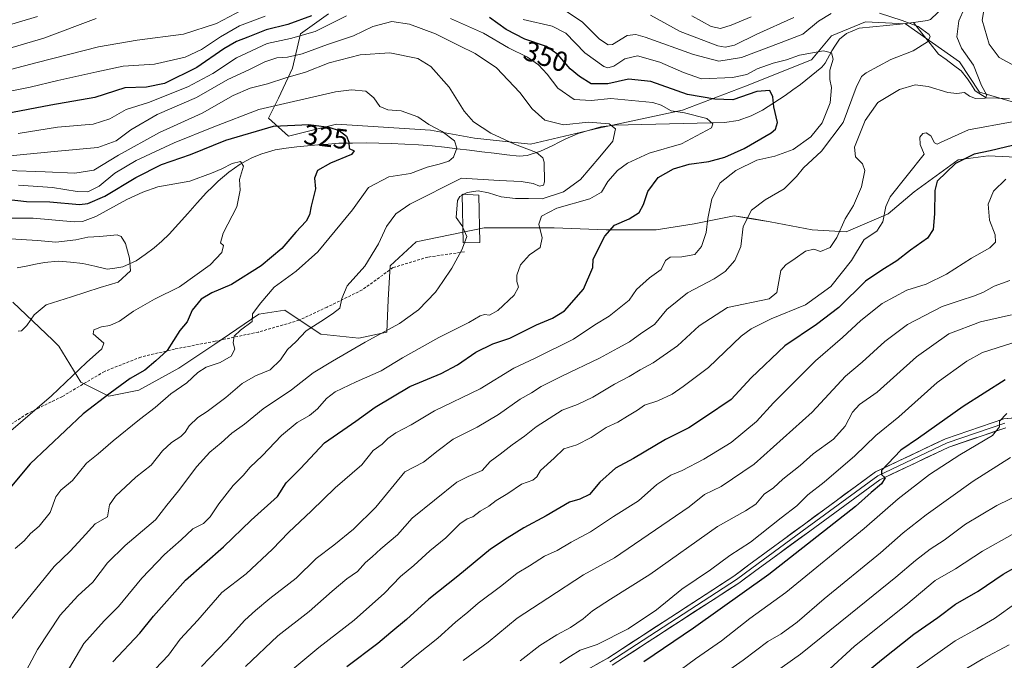
# Model space of a CAD drawing. Units: metres. Extents: x 620269 to 623709, y 4775762 to 4778136.
# Drawn here: x 622657 to 623009, y 4777271 to 4777500 of the extents above; entities that cross this region are included whole.
import ezdxf
from ezdxf.enums import TextEntityAlignment as Align

# ---------------------------------------------------------------- set-up
doc = ezdxf.new("R2010")
doc.units = ezdxf.units.M
doc.header["$MEASUREMENT"] = 0
doc.linetypes.add('TRAZOSX2', pattern=[1.5, 1, -0.5])
for name, color, linetype, lineweight in [('Arbolado forestal CxS', 92, 'Continuous', 0), ('Corriente natural lineal', 142, 'Continuous', 13), ('Curva de nivel maestra', 36, 'Continuous', 30), ('Curva de nivel normal', 36, 'Continuous', 0), ('Edificación', 1, 'Continuous', 13), ('Edificación Cxs', 1, 'Continuous', 13), ('Layer 0', 7, 'Continuous', 0), ('Pastizal CxS', 92, 'Continuous', 0), ('Rótulo de curva de nivel directora', 19, 'Continuous', 0), ('Senda', 19, 'TRAZOSX2', 0)]:
    doc.layers.add(name, color=color, linetype=linetype, lineweight=lineweight)
doc.styles.add('Arial', font='txt', dxfattribs={"height": 0.2})

# ---------------------------------------------------------------- blocks, each defined once
blk = doc.blocks.new('*U150')
at = {"layer": 'Pastizal CxS', "color": 92, "linetype": 'Continuous', "lineweight": 0}
for points in [[(623012.1797, 4777470.2855, 368.4984), (623000.0165, 4777473.8661, 365.8509), (622992.8619, 4777484.6051, 364.1616), (622973.5445, 4777498.2083, 359.1427), (622959.2357, 4777498.9233, 358.2195), (622947.0725, 4777493.9125, 355.6763), (622939.9175, 4777485.3213, 354.1392), (622916.3071, 4777476.0135, 349.3871), (622893.7621, 4777467.4105, 343.6765), (622863.7127, 4777460.9665, 338.8697), (622839.3865, 4777455.2397, 335.0163), (622819.3533, 4777457.3873, 331.2087), (622803.6133, 4777460.2509, 329.177), (622769.9863, 4777462.3991, 324.8084), (622752.8149, 4777458.1031, 322.8704), (622745.6611, 4777464.5471, 324.1248), (622749.2381, 4777471.7061, 328.1554), (622754.2465, 4777482.4453, 333.8871), (622757.1083, 4777494.6165, 341.7878), (622767.1257, 4777501.7765, 344.4283)], [(622654.2581, 4777398.7261, 314.3381), (622668.5169, 4777385.0865, 318.0044), (622670.7129, 4777382.9859, 318.4031), (622678.5829, 4777370.1077, 323.2926), (622683.1151, 4777367.8419, 325.0641), (622688.5999, 4777365.0997, 327.1202), (622699.3321, 4777367.2459, 328.6582), (622713.6411, 4777375.1157, 329.4966), (622726.5195, 4777383.7015, 329.3213), (622742.2593, 4777394.4333, 330.9954), (622751.5607, 4777395.8641, 332.7514), (622755.2567, 4777393.4003, 334.3117), (622764.4397, 4777387.2783, 337.8088), (622778.0325, 4777385.8475, 341.1523), (622788.0497, 4777387.9939, 342.1936), (622788.5113, 4777399.5577, 338.096), (622789.2259, 4777411.7285, 336.8401), (622798.5271, 4777420.3197, 337.8099), (622822.8531, 4777425.3305, 341.396), (622847.8941, 4777425.3305, 346.3979), (622866.4963, 4777424.6153, 351.375), (622884.3825, 4777424.6155, 353.3329), (622897.9773, 4777426.7627, 354.2037), (622912.2865, 4777429.6261, 359.8717), (622919.2431, 4777428.4655, 361.5368), (622925.1633, 4777427.4781, 362.2229), (622940.1889, 4777424.6153, 364.6043), (622952.3519, 4777423.8987, 368.7591), (622967.3769, 4777430.3415, 371.4986), (622976.6781, 4777438.2167, 373.7873), (622992.4185, 4777449.6719, 376.5608), (623003.1505, 4777451.1043, 377.7262), (623018.1745, 4777450.3879, 380.6172)]]:
    blk.add_polyline3d(points, dxfattribs=at)
blk = doc.blocks.new('*U193')
at = {"layer": 'Curva de nivel normal', "color": 36, "linetype": 'Continuous', "lineweight": 0}
for points in [[(622668.98, 4777258.74, 345), (622679.65, 4777276.66, 345), (622686.96, 4777284.83, 345), (622692, 4777289.88, 345), (622700.44, 4777300.05, 345), (622708.44, 4777308.48, 345), (622714.4, 4777313.72, 345), (622718.61, 4777317.63, 345), (622722.4, 4777319.65, 345), (622724.85, 4777321.92, 345), (622727.92, 4777326.66, 345), (622733.1, 4777333.21, 345), (622736.58, 4777336.81, 345), (622739.1, 4777339.72, 345), (622743.44, 4777343.78, 345), (622750.32, 4777351.07, 345), (622755.98, 4777355.75, 345), (622760.36, 4777358.18, 345), (622763.24, 4777360.6, 345), (622766.42, 4777364.34, 345), (622769.56, 4777366.62, 345), (622777.08, 4777370.25, 345), (622786.04, 4777374.14, 345), (622793.58, 4777378.84, 345), (622806.58, 4777386.04, 345), (622817.34, 4777391.41, 345), (622821.4, 4777393.81, 345), (622822.93, 4777394.33, 345), (622824.77, 4777394.04, 345), (622827.78, 4777395.71, 345), (622833.58, 4777401.18, 345), (622835.07, 4777404.1, 345), (622834.48, 4777406.1, 345), (622834.49, 4777408.43, 345), (622835.81, 4777412.06, 345), (622839.04, 4777415.63, 345), (622842.92, 4777418.26, 345), (622843.6, 4777421.77, 345), (622842.45, 4777426.65, 345), (622843.32, 4777429.46, 345), (622848.88, 4777432.37, 345), (622860.63, 4777435.71, 345), (622864.81, 4777438.09, 345), (622867.1, 4777441.87, 345), (622870.52, 4777445.85, 345), (622874.08, 4777448.48, 345), (622881.85, 4777452, 345), (622893.44, 4777455.38, 345), (622904.14, 4777461.03, 345), (622904.59, 4777462.52, 345), (622902.48, 4777464.41, 345), (622894.53, 4777466.41, 345), (622889.7, 4777467.12, 345), (622886.12, 4777469.12, 345), (622883.14, 4777470.14, 345), (622868.19, 4777471.52, 345), (622861.16, 4777470.82, 345), (622854.99, 4777471.16, 345), (622849.24, 4777475.24, 345), (622845.43, 4777480.26, 345), (622842.31, 4777483.64, 345), (622838.32, 4777486.32, 345), (622831.52, 4777489.69, 345), (622822.62, 4777494.94, 345), (622810.86, 4777500.15, 345)], [(622773.55, 4777501.14, 345), (622762.34, 4777495.56, 345), (622753.59, 4777493.04, 345), (622745.23, 4777491.22, 345), (622734.29, 4777486.1, 345), (622725.74, 4777480.47, 345), (622716.9, 4777475.72, 345), (622702.78, 4777470.1, 345), (622694.74, 4777467.57, 345), (622688.93, 4777464.26, 345), (622683.02, 4777462.35, 345), (622670.2, 4777461.27, 345), (622656.1, 4777459.09, 345)]]:
    blk.add_polyline3d(points, dxfattribs=at)
blk = doc.blocks.new('*U194')
at = {"layer": 'Curva de nivel normal', "color": 36, "linetype": 'Continuous', "lineweight": 0}
blk.add_polyline3d([(622790.62, 4777265.89, 380), (622798.22, 4777272.2, 380), (622806.28, 4777278.61, 380), (622812.57, 4777284.31, 380), (622817.04, 4777287.88, 380), (622820.71, 4777291.1, 380), (622829.15, 4777297.45, 380), (622834.68, 4777301.82, 380), (622839.1, 4777304.44, 380), (622844.44, 4777307.92, 380), (622848.91, 4777309.95, 380), (622853.98, 4777312.89, 380), (622860.91, 4777316.59, 380), (622869.1, 4777322.09, 380), (622878.1, 4777327.64, 380), (622884.64, 4777333.58, 380), (622889.6, 4777336.91, 380), (622893.65, 4777338.51, 380), (622901.46, 4777342.61, 380), (622911.19, 4777348.6, 380), (622920.31, 4777356.1, 380), (622926.35, 4777362.77, 380), (622941.4, 4777377.77, 380), (622951.07, 4777386.1, 380), (622957.54, 4777392.16, 380), (622965.18, 4777398.3, 380), (622974.1, 4777403.08, 380), (622980.95, 4777405.22, 380), (622988.29, 4777408.71, 380), (622997.21, 4777414.44, 380), (623003.76, 4777418.2, 380), (623005.71, 4777420.17, 380), (623005.59, 4777422.77, 380), (623003.66, 4777428.1, 380), (623003.2, 4777433.77, 380), (623005.07, 4777438.43, 380), (623009.52, 4777442.71, 380)], dxfattribs=at)
blk = doc.blocks.new('*U203')
at = {"layer": 'Curva de nivel normal', "color": 36, "linetype": 'Continuous', "lineweight": 0}
blk.add_polyline3d([(622657.06, 4777263.34, 340), (622663.08, 4777274.49, 340), (622671.12, 4777286.77, 340), (622677.49, 4777293.74, 340), (622682.83, 4777298.65, 340), (622688.1, 4777305.48, 340), (622694.47, 4777311.75, 340), (622705.25, 4777320.85, 340), (622709.27, 4777326.1, 340), (622713.45, 4777331.26, 340), (622720.1, 4777339.94, 340), (622724.77, 4777345.13, 340), (622728.74, 4777348.43, 340), (622732.64, 4777351.86, 340), (622737.07, 4777355.07, 340), (622743.77, 4777360.56, 340), (622753.91, 4777367.41, 340), (622761.68, 4777373.52, 340), (622768.58, 4777377.58, 340), (622780.3, 4777384.45, 340), (622792.6, 4777391.09, 340), (622799.32, 4777395.99, 340), (622805.43, 4777402.32, 340), (622808.01, 4777406.1, 340), (622811.25, 4777410.93, 340), (622814.8, 4777417.43, 340), (622815.8028, 4777419.9797, 340)], dxfattribs=at)
blk = doc.blocks.new('*U210')
at = {"layer": 'Curva de nivel normal', "color": 36, "linetype": 'Continuous', "lineweight": 0}
blk.add_polyline3d([(622652.34, 4777445.84, 335), (622665.82, 4777445.36, 335), (622676.36, 4777444.85, 335), (622683.19, 4777445.91, 335), (622692.08, 4777451.24, 335), (622706.68, 4777459.42, 335), (622722.01, 4777466.32, 335), (622733.09, 4777472.63, 335), (622739.11, 4777475.28, 335), (622745.31, 4777476.85, 335), (622751.89, 4777478.97, 335), (622758.94, 4777481.01, 335), (622767.44, 4777484.34, 335), (622778.44, 4777487.22, 335), (622789.1, 4777487.94, 335), (622799.11, 4777485.84, 335), (622803.8, 4777483.04, 335), (622810.32, 4777475.65, 335), (622815.72, 4777467.05, 335), (622819.08, 4777463.24, 335), (622825.19, 4777459.17, 335), (622833.72, 4777455.22, 335), (622841.58, 4777452.28, 335), (622843.87, 4777450.39, 335), (622844.34, 4777448.77, 335), (622844.46, 4777441.74, 335), (622844.02, 4777440.55, 335), (622842.7, 4777440.2, 335), (622840.42, 4777441.15, 335), (622836.04, 4777441.88, 335), (622828.22, 4777442.22, 335), (622814.77, 4777443.09, 335), (622796.25, 4777433.76, 335), (622791.22, 4777430.26, 335), (622787.88, 4777425.81, 335), (622785.06, 4777419.63, 335), (622780.21, 4777411.57, 335), (622773.89, 4777404.63, 335), (622771.88, 4777400.1, 335), (622771.22, 4777396.57, 335), (622768.59, 4777394.6, 335), (622764.44, 4777391.81, 335), (622759.22, 4777388.54, 335), (622755.51, 4777384.56, 335), (622752.52, 4777381.77, 335), (622750.02, 4777378.12, 335), (622746.35, 4777374.56, 335), (622741.06, 4777372.34, 335), (622736.27, 4777369.6, 335), (622730.4, 4777364.68, 335), (622723.77, 4777359.63, 335), (622720.44, 4777357.45, 335), (622717.3, 4777354.52, 335), (622715.9, 4777352.26, 335), (622714.3, 4777350.7, 335), (622710.98, 4777348.56, 335), (622707.82, 4777345.52, 335), (622703.69, 4777340.43, 335), (622698.18, 4777336.1, 335), (622690.96, 4777329.35, 335), (622688.8, 4777326.23, 335), (622688.13, 4777322, 335), (622683.65, 4777319.43, 335), (622679.06, 4777314.33, 335), (622674.71, 4777309.67, 335), (622669, 4777304.19, 335), (622651.45, 4777282.63, 335)], dxfattribs=at)
blk = doc.blocks.new('*U211')
at = {"layer": 'Curva de nivel normal', "color": 36, "linetype": 'Continuous', "lineweight": 0}
blk.add_polyline3d([(622898.35, 4777258.65, 410), (622915.52, 4777270.72, 410), (622924.31, 4777277.46, 410), (622929.1, 4777280.15, 410), (622934.77, 4777284.3, 410), (622944.42, 4777292.6, 410), (622964.6, 4777309.06, 410), (622972.74, 4777316.26, 410), (622981.02, 4777322.66, 410), (622997.77, 4777334.7, 410), (623011.1, 4777343.16, 410)], dxfattribs=at)
blk = doc.blocks.new('*U212')
at = {"layer": 'Curva de nivel normal', "color": 36, "linetype": 'Continuous', "lineweight": 0}
blk.add_polyline3d([(623009.8, 4777358.87, 405), (623007.21, 4777356.2, 405), (623007.23, 4777354.1, 405), (623004.7, 4777351.1, 405), (622993.01, 4777344.1, 405), (622982.2, 4777337.1, 405), (622970.98, 4777328.41, 405), (622958.83, 4777317.84, 405), (622930.79, 4777294.88, 405), (622917.88, 4777285.63, 405), (622907.77, 4777277.66, 405), (622898.44, 4777271.25, 405), (622882.92, 4777259.76, 405)], dxfattribs=at)
blk = doc.blocks.new('*U219')
at = {"layer": 'Curva de nivel normal', "color": 36, "linetype": 'Continuous', "lineweight": 0}
blk.add_polyline3d([(622849.86, 4777269.69, 395), (622853.73, 4777272.17, 395), (622857.2, 4777274.27, 395), (622863.33, 4777276.36, 395), (622874.33, 4777281.92, 395), (622884.46, 4777288.76, 395), (622893.55, 4777296.08, 395), (622903.8, 4777303.06, 395), (622910.77, 4777308.17, 395), (622918.1, 4777312.86, 395), (622929.1, 4777321.56, 395), (622934.75, 4777325.91, 395), (622938.69, 4777329.8, 395), (622944.42, 4777334.37, 395), (622955.44, 4777343.83, 395), (622962.95, 4777351.1, 395), (622971.14, 4777357.72, 395), (622984.95, 4777369.96, 395), (622995.54, 4777377.69, 395), (623001.1, 4777380.69, 395), (623016.44, 4777385.58, 395)], dxfattribs=at)
blk = doc.blocks.new('*U221')
at = {"layer": 'Curva de nivel normal', "color": 36, "linetype": 'Continuous', "lineweight": 0}
blk.add_polyline3d([(622656.22, 4777440.54, 330), (622668.42, 4777439.74, 330), (622677.29, 4777438.27, 330), (622681.06, 4777438.21, 330), (622685.1, 4777440.16, 330), (622690.77, 4777444.91, 330), (622698.33, 4777449.38, 330), (622712, 4777455.74, 330), (622726.18, 4777461.44, 330), (622742.18, 4777467.6, 330), (622769.68, 4777473.88, 330), (622775.36, 4777474.63, 330), (622780.46, 4777474.23, 330), (622783.37, 4777471.83, 330), (622785.51, 4777468.64, 330), (622788.35, 4777467.5, 330), (622793.14, 4777467.19, 330), (622799.1, 4777465.02, 330), (622803.1, 4777462.24, 330), (622807.84, 4777459.76, 330), (622812.28, 4777456.43, 330), (622813.02, 4777453.77, 330), (622811.84, 4777450.62, 330), (622810.26, 4777449.13, 330), (622806.77, 4777448.06, 330), (622802.44, 4777447, 330), (622796.44, 4777444.72, 330), (622788.72, 4777443.51, 330), (622781.43, 4777439.78, 330), (622775.7, 4777431.77, 330), (622763.38, 4777416.77, 330), (622755.64, 4777409.78, 330), (622747.74, 4777404.15, 330), (622742.9, 4777398.46, 330), (622739.92, 4777394.51, 330), (622739.9, 4777391.83, 330), (622735.64, 4777388.72, 330), (622733.46, 4777386.52, 330), (622733.02, 4777384.19, 330), (622733.63, 4777381.98, 330), (622732.32, 4777379.45, 330), (622728.44, 4777377.14, 330), (622723.44, 4777375.47, 330), (622720.44, 4777373.6, 330), (622716.44, 4777369.92, 330), (622710.77, 4777365.94, 330), (622705.14, 4777361.03, 330), (622699.6, 4777356.82, 330), (622690.14, 4777349.1, 330), (622684.77, 4777344.46, 330), (622680.54, 4777341.19, 330), (622675.53, 4777334.98, 330), (622671.39, 4777331.52, 330), (622669.68, 4777329.16, 330), (622667.55, 4777323.58, 330), (622663.7, 4777318.64, 330), (622660.51, 4777315.98, 330), (622658.34, 4777313.4, 330), (622655.05, 4777310.67, 330)], dxfattribs=at)
blk = doc.blocks.new('*U233')
at = {"layer": 'Curva de nivel normal', "color": 36, "linetype": 'Continuous', "lineweight": 0}
blk.add_polyline3d([(622656.1, 4777388.4, 315), (622657.39, 4777388.43, 315), (622659.28, 4777390.43, 315), (622661.84, 4777394.18, 315), (622666.18, 4777397.82, 315), (622675.22, 4777400.61, 315), (622685.47, 4777404.01, 315), (622691.91, 4777405.88, 315), (622696.31, 4777409.94, 315), (622695.94, 4777414.41, 315), (622694.5, 4777419.65, 315), (622692.95, 4777422.26, 315), (622691.59, 4777422.86, 315), (622685.42, 4777422.19, 315), (622681.03, 4777421.97, 315), (622676.79, 4777421.07, 315), (622669.6, 4777420.16, 315), (622663.06, 4777420.78, 315), (622651.38, 4777421.48, 315)], dxfattribs=at)
blk = doc.blocks.new('*U235')
at = {"layer": 'Curva de nivel normal', "color": 36, "linetype": 'Continuous', "lineweight": 0}
blk.add_polyline3d([(622944.92, 4777266.23, 420), (622955.37, 4777275.77, 420), (622973.71, 4777290.43, 420), (622984.2, 4777299.16, 420), (622991.42, 4777303.35, 420), (623001.1, 4777309.72, 420), (623011.7, 4777315.69, 420)], dxfattribs=at)
blk = doc.blocks.new('*U238')
at = {"layer": 'Curva de nivel normal', "color": 36, "linetype": 'Continuous', "lineweight": 0}
for points in [[(622648.1, 4777496.52, 370), (622663.1, 4777500.91, 370)], [(622897.18, 4777501.08, 370), (622904.09, 4777497.32, 370), (622907.35, 4777496.57, 370), (622911.15, 4777497.75, 370), (622918.37, 4777500.74, 370)], [(623002.54, 4777508.71, 370), (623001.02, 4777499.59, 370), (623003.46, 4777490.98, 370), (623007.05, 4777486.26, 370), (623012.76, 4777483.09, 370)], [(623011.77, 4777463.26, 370), (622996.1, 4777460.39, 370), (622986.3, 4777455.9, 370), (622984.95, 4777455.28, 370), (622983.9, 4777455.75, 370), (622982.64, 4777458.19, 370), (622980.94, 4777459.29, 370), (622979.76, 4777459.02, 370), (622978.67, 4777457.77, 370), (622978.78, 4777455.06, 370), (622980.29, 4777451.62, 370), (622968.11, 4777436.43, 370), (622966.54, 4777432.91, 370), (622965.47, 4777427.43, 370), (622963.29, 4777424.1, 370), (622958.8, 4777421.1, 370), (622954.24, 4777413.67, 370), (622946.82, 4777404.29, 370), (622937.77, 4777397.78, 370), (622925.53, 4777392.75, 370), (622918.36, 4777389.17, 370), (622914.81, 4777386.53, 370), (622903.13, 4777375.39, 370), (622894.09, 4777368.57, 370), (622890.1, 4777365.78, 370), (622884.92, 4777363.48, 370), (622880.25, 4777361.95, 370), (622877.67, 4777360.1, 370), (622874.12, 4777358, 370), (622870.64, 4777355.77, 370), (622866.48, 4777353.91, 370), (622861.17, 4777350.38, 370), (622856.02, 4777347.74, 370), (622851.32, 4777346.26, 370), (622847.93, 4777342.9, 370), (622842.95, 4777338.6, 370), (622841.72, 4777336.26, 370), (622840.21, 4777335.09, 370), (622836.15, 4777333.6, 370), (622831.26, 4777330.37, 370), (622827.16, 4777327.8, 370), (622824.51, 4777325.8, 370), (622821.38, 4777323.96, 370), (622818.84, 4777321.97, 370), (622816.77, 4777321.24, 370), (622814.17, 4777319.47, 370), (622809.16, 4777314.47, 370), (622803.41, 4777309.77, 370), (622797.68, 4777304.58, 370), (622792.88, 4777300.63, 370), (622787.25, 4777294.65, 370), (622776.38, 4777285.03, 370), (622763.66, 4777275.23, 370), (622742.98, 4777257.94, 370)]]:
    blk.add_polyline3d(points, dxfattribs=at)
blk = doc.blocks.new('*U239')
at = {"layer": 'Curva de nivel normal', "color": 36, "linetype": 'Continuous', "lineweight": 0}
blk.add_polyline3d([(622649.96, 4777428.8, 320), (622661.52, 4777428.73, 320), (622676.16, 4777427.51, 320), (622679.13, 4777427.54, 320), (622683.9, 4777429.33, 320), (622694.97, 4777435.45, 320), (622700.7, 4777438.11, 320), (622706.15, 4777440, 320), (622717.57, 4777442, 320), (622725.25, 4777444.84, 320), (622728.97, 4777446.38, 320), (622732.65, 4777448.3, 320), (622735.72, 4777449.02, 320), (622736.71, 4777447.31, 320), (622735.3, 4777442.6, 320), (622735.56, 4777438.79, 320), (622734.35, 4777432.86, 320), (622729.51, 4777423.38, 320), (622728.58, 4777419.91, 320), (622729.64, 4777418.97, 320), (622729.02, 4777416.52, 320), (622724.86, 4777412.05, 320), (622713.82, 4777404.27, 320), (622704.95, 4777399.8, 320), (622697.38, 4777395.48, 320), (622692.38, 4777391.91, 320), (622688.89, 4777390.34, 320), (622685.96, 4777389.9, 320), (622683.22, 4777388.85, 320), (622682.92, 4777387.38, 320), (622686.77, 4777384.1, 320), (622686.08, 4777382.09, 320), (622680.54, 4777377.21, 320), (622668.12, 4777365.25, 320), (622651.88, 4777351.24, 320)], dxfattribs=at)
blk = doc.blocks.new('*U241')
at = {"layer": 'Curva de nivel normal', "color": 36, "linetype": 'Continuous', "lineweight": 0}
for points in [[(622651.94, 4777489.23, 365), (622665.31, 4777493.12, 365), (622684.1, 4777500.15, 365)], [(622882.39, 4777501.39, 365), (622893.02, 4777495.54, 365), (622906.46, 4777490.37, 365), (622909.05, 4777489.86, 365), (622912.36, 4777490.66, 365), (622920.38, 4777494.58, 365), (622933.68, 4777500.55, 365)], [(622994.64, 4777503.88, 365), (622992.66, 4777499.3, 365), (622991.92, 4777493.58, 365), (622993.57, 4777489.56, 365), (622997.89, 4777483.42, 365), (623000.78, 4777476.25, 365), (623002.69, 4777472.79, 365), (623002.05, 4777471.64, 365), (622998.58, 4777471.52, 365), (622996.49, 4777472.33, 365), (622994.62, 4777473.66, 365), (622991.99, 4777473.32, 365), (622988.68, 4777473.7, 365), (622981.72, 4777475.84, 365), (622977.04, 4777476.4, 365), (622971.41, 4777474.81, 365), (622963.66, 4777470.12, 365), (622959.16, 4777463.63, 365), (622955.34, 4777454.16, 365), (622955.7, 4777450.69, 365), (622958.16, 4777448.25, 365), (622959, 4777445.76, 365), (622957.88, 4777439.92, 365), (622954.92, 4777433.3, 365), (622952.02, 4777428.56, 365), (622949.05, 4777421.86, 365), (622946.64, 4777418.23, 365), (622943.17, 4777416.79, 365), (622940.73, 4777417.72, 365), (622937.85, 4777416.97, 365), (622934.12, 4777414.31, 365), (622930.74, 4777412.1, 365), (622928.97, 4777410.1, 365), (622927.5, 4777402.17, 365), (622924.77, 4777399.89, 365), (622909.92, 4777396.88, 365), (622899.79, 4777390.26, 365), (622892.02, 4777383.09, 365), (622883.28, 4777377.06, 365), (622878.65, 4777374.56, 365), (622874.71, 4777372.1, 365), (622869.53, 4777369.4, 365), (622861.68, 4777364.75, 365), (622856.2, 4777362.1, 365), (622850.77, 4777360.1, 365), (622841.45, 4777354.21, 365), (622837.24, 4777350.85, 365), (622832.85, 4777347.75, 365), (622828.6, 4777344.4, 365), (622824.98, 4777341.77, 365), (622822.1, 4777338.49, 365), (622817.11, 4777336.4, 365), (622813.04, 4777334.42, 365), (622797.04, 4777321.49, 365), (622791.8, 4777315.53, 365), (622785.9, 4777310.59, 365), (622782.77, 4777307.65, 365), (622780.43, 4777305.65, 365), (622777.48, 4777302.43, 365), (622773.74, 4777299.77, 365), (622768.52, 4777295.43, 365), (622760.24, 4777288.1, 365), (622749.08, 4777279.44, 365), (622737.48, 4777268.47, 365)]]:
    blk.add_polyline3d(points, dxfattribs=at)
blk = doc.blocks.new('*U243')
at = {"layer": 'Curva de nivel normal', "color": 36, "linetype": 'Continuous', "lineweight": 0}
blk.add_polyline3d([(622911.77, 4777255.66, 415), (622936.03, 4777272.82, 415), (622953.84, 4777287.24, 415), (622970.1, 4777300.41, 415), (622977.1, 4777306.35, 415), (622982.44, 4777310.36, 415), (622987.44, 4777313.64, 415), (622994.98, 4777319.32, 415), (623006.29, 4777326.04, 415), (623024.31, 4777334.79, 415)], dxfattribs=at)
blk = doc.blocks.new('*U248')
at = {"layer": 'Curva de nivel normal', "color": 36, "linetype": 'Continuous', "lineweight": 0}
for points in [[(622721.77, 4777268.44, 360), (622730.64, 4777277.79, 360), (622737.26, 4777285.03, 360), (622741.1, 4777288.43, 360), (622746.18, 4777292.77, 360), (622755.57, 4777300.02, 360), (622762.71, 4777307.02, 360), (622769.01, 4777311.88, 360), (622776.12, 4777317.62, 360), (622784.15, 4777325.44, 360), (622794.45, 4777338.1, 360), (622801.16, 4777341.49, 360), (622806.35, 4777345.68, 360), (622811.74, 4777349.76, 360), (622820.35, 4777354.02, 360), (622827.97, 4777358.58, 360), (622835.74, 4777364.01, 360), (622839.8, 4777366.3, 360), (622843.28, 4777368.52, 360), (622850.67, 4777372.27, 360), (622864.05, 4777378.69, 360), (622870.66, 4777382.34, 360), (622874.79, 4777384.52, 360), (622879.2, 4777387.77, 360), (622883.75, 4777390.77, 360), (622888.22, 4777396.11, 360), (622895.58, 4777402.09, 360), (622905.1, 4777407.06, 360), (622909.1, 4777409.75, 360), (622912.49, 4777413.63, 360), (622914.67, 4777418.68, 360), (622915.55, 4777425.77, 360), (622918.49, 4777431.6, 360), (622923.36, 4777435.28, 360), (622930.17, 4777439.31, 360), (622934.59, 4777443.61, 360), (622937.08, 4777446.77, 360), (622943.47, 4777452.77, 360), (622951.23, 4777463.03, 360), (622955.88, 4777475.49, 360), (622957.83, 4777479.39, 360), (622959.45, 4777480.68, 360), (622968.29, 4777485.44, 360), (622976.35, 4777488.65, 360), (622981.45, 4777491.86, 360), (622982.44, 4777493.62, 360), (622982.07, 4777494.49, 360), (622978.11, 4777497.28, 360), (622972.42, 4777499.43, 360), (622964.29, 4777502.12, 360)], [(622947.03, 4777501.97, 360), (622942.45, 4777499.16, 360), (622936.85, 4777494.59, 360), (622929.08, 4777491.53, 360), (622914.85, 4777486.26, 360), (622906.77, 4777484.94, 360), (622897.77, 4777487.26, 360), (622880.44, 4777493.48, 360), (622877.16, 4777494.48, 360), (622874.03, 4777494.03, 360), (622868.77, 4777490.9, 360), (622867.18, 4777490.8, 360), (622864.1, 4777492.76, 360), (622857.92, 4777498.92, 360), (622851.22, 4777503.37, 360)], [(622736.19, 4777503.18, 360), (622727.11, 4777498.39, 360), (622715.24, 4777494.54, 360), (622698.66, 4777492.45, 360), (622684.92, 4777490.04, 360), (622662.94, 4777484.38, 360), (622629.73, 4777475.76, 360)]]:
    blk.add_polyline3d(points, dxfattribs=at)
blk = doc.blocks.new('*U260')
at = {"layer": 'Curva de nivel maestra', "color": 36, "linetype": 'Continuous', "lineweight": 30}
blk.add_polyline3d([(623014.82, 4777455.49, 375), (623003.8, 4777452.82, 375), (622998.15, 4777451.64, 375), (622991.44, 4777448.26, 375), (622984.91, 4777442.02, 375), (622984.09, 4777438.66, 375), (622983.99, 4777430.32, 375), (622983.5, 4777424.66, 375), (622981.43, 4777421.6, 375), (622975.4, 4777417.32, 375), (622970.44, 4777413.48, 375), (622965.07, 4777410.16, 375), (622959.31, 4777406.28, 375), (622949.74, 4777396.86, 375), (622941.77, 4777390.8, 375), (622930.44, 4777383.16, 375), (622918.37, 4777371.63, 375), (622911.17, 4777363.97, 375), (622902.04, 4777357.7, 375), (622896.1, 4777353.83, 375), (622887.77, 4777349.59, 375), (622876.32, 4777342.84, 375), (622869.79, 4777339.35, 375), (622864.23, 4777334.32, 375), (622860.58, 4777329.94, 375), (622857.1, 4777328.25, 375), (622853.41, 4777327.23, 375), (622844.99, 4777322.38, 375), (622836.99, 4777318.05, 375), (622831.08, 4777314.33, 375), (622825.1, 4777310.44, 375), (622813.44, 4777300.72, 375), (622803.1, 4777292.5, 375), (622795.1, 4777285.22, 375), (622789.44, 4777280.6, 375), (622784.76, 4777276.65, 375), (622773.68, 4777268.4, 375)], dxfattribs=at)
blk = doc.blocks.new('*U264')
at = {"layer": 'Curva de nivel maestra', "color": 36, "linetype": 'Continuous', "lineweight": 30}
blk.add_polyline3d([(623009.2, 4777371, 400), (622994.25, 4777361.4, 400), (622978.19, 4777350.08, 400), (622971.92, 4777345.77, 400), (622965.04, 4777338.6, 400), (622965.03, 4777337.12, 400), (622966.31, 4777335.94, 400), (622965.02, 4777333.82, 400), (622961.24, 4777330.64, 400), (622955.63, 4777325.72, 400), (622924.66, 4777301.41, 400), (622897.78, 4777282.16, 400), (622880, 4777270.09, 400)], dxfattribs=at)
blk = doc.blocks.new('*U268')
at = {"layer": 'Curva de nivel maestra', "color": 36, "linetype": 'Continuous', "lineweight": 30}
blk.add_polyline3d([(622651.82, 4777435.52, 325), (622659.1, 4777434.76, 325), (622667.44, 4777434.6, 325), (622678.03, 4777433.6, 325), (622681.11, 4777433.99, 325), (622687.18, 4777436.58, 325), (622698.21, 4777443.36, 325), (622707.45, 4777447.93, 325), (622717.85, 4777451.48, 325), (622730.49, 4777456.6, 325), (622747.53, 4777461.64, 325), (622760.1, 4777462.21, 325), (622767.29, 4777461.28, 325), (622770.98, 4777460.13, 325), (622773.55, 4777458.14, 325), (622774.42, 4777455.96, 325), (622774.54, 4777453.68, 325), (622776.36, 4777452.79, 325), (622775.36, 4777451.56, 325), (622767.84, 4777448.4, 325), (622763.26, 4777445.77, 325), (622762.11, 4777443.01, 325), (622762.46, 4777439.25, 325), (622760.95, 4777433.06, 325), (622760.39, 4777429.94, 325), (622759.14, 4777427.73, 325), (622755.42, 4777423.72, 325), (622750.44, 4777417.91, 325), (622743.07, 4777411.72, 325), (622732.46, 4777405.1, 325), (622725.37, 4777402.1, 325), (622721.57, 4777399.77, 325), (622718.4, 4777395.91, 325), (622716.59, 4777391.67, 325), (622713.98, 4777388.58, 325), (622709.49, 4777381.43, 325), (622705.38, 4777377.77, 325), (622701.41, 4777374.43, 325), (622696.21, 4777371.38, 325), (622689.1, 4777366.23, 325), (622679.44, 4777358.81, 325), (622660.44, 4777340.95, 325), (622652.55, 4777331.5, 325)], dxfattribs=at)

msp = doc.modelspace()

# ---------------------------------------------------------------- linework, layer by layer
at = {"layer": 'Arbolado forestal CxS', "color": 92, "linetype": 'Continuous', "lineweight": 0}
for points in [[(622767.13, 4777501.78, 344.43), (622757.11, 4777494.62, 341.79), (622754.25, 4777482.45, 333.89), (622749.24, 4777471.71, 328.16), (622745.66, 4777464.55, 324.12), (622752.81, 4777458.1, 322.87), (622769.99, 4777462.4, 324.81), (622803.61, 4777460.25, 329.18), (622819.35, 4777457.39, 331.21), (622839.39, 4777455.24, 335.02), (622863.71, 4777460.97, 338.87), (622893.76, 4777467.41, 343.68), (622916.31, 4777476.01, 349.39), (622939.92, 4777485.32, 354.14), (622947.07, 4777493.91, 355.68), (622959.24, 4777498.92, 358.22), (622973.54, 4777498.21, 359.14), (622992.86, 4777484.61, 364.16), (623000.02, 4777473.87, 365.85), (623012.18, 4777470.29, 368.5)], [(622767.13, 4777501.78, 344.43), (622757.11, 4777494.62, 341.79), (622754.25, 4777482.45, 333.89), (622749.24, 4777471.71, 328.16), (622745.66, 4777464.55, 324.12), (622752.81, 4777458.1, 322.87), (622769.99, 4777462.4, 324.81), (622803.61, 4777460.25, 329.18), (622819.35, 4777457.39, 331.21), (622839.39, 4777455.24, 335.02), (622863.71, 4777460.97, 338.87), (622893.76, 4777467.41, 343.68), (622916.31, 4777476.01, 349.39), (622939.92, 4777485.32, 354.14), (622947.07, 4777493.91, 355.68), (622959.24, 4777498.92, 358.22), (622973.54, 4777498.21, 359.14), (622992.86, 4777484.61, 364.16), (623000.02, 4777473.87, 365.85), (623012.18, 4777470.29, 368.5)], [(623018.17, 4777450.39, 380.62), (623003.15, 4777451.1, 377.73), (622992.42, 4777449.67, 376.56), (622976.68, 4777438.22, 373.79), (622967.38, 4777430.34, 371.5), (622952.35, 4777423.9, 368.76), (622940.19, 4777424.62, 364.6), (622925.16, 4777427.48, 362.22), (622919.24, 4777428.47, 361.54), (622912.29, 4777429.63, 359.87), (622897.98, 4777426.76, 354.2), (622884.38, 4777424.62, 353.33), (622866.5, 4777424.62, 351.38), (622847.89, 4777425.33, 346.4), (622822.85, 4777425.33, 341.4), (622798.53, 4777420.32, 337.81), (622789.23, 4777411.73, 336.84), (622788.51, 4777399.56, 338.1), (622788.05, 4777387.99, 342.19), (622778.03, 4777385.85, 341.15), (622764.44, 4777387.28, 337.81), (622755.26, 4777393.4, 334.31), (622751.56, 4777395.86, 332.75), (622742.26, 4777394.43, 331), (622726.52, 4777383.7, 329.32), (622713.64, 4777375.12, 329.5), (622699.33, 4777367.25, 328.66), (622688.6, 4777365.1, 327.12), (622683.12, 4777367.84, 325.06), (622678.58, 4777370.11, 323.29), (622670.71, 4777382.99, 318.4), (622668.52, 4777385.09, 318), (622654.26, 4777398.73, 314.34)], [(622654.26, 4777398.73, 314.34), (622668.52, 4777385.09, 318), (622670.71, 4777382.99, 318.4), (622678.58, 4777370.11, 323.29), (622683.12, 4777367.84, 325.06), (622688.6, 4777365.1, 327.12), (622699.33, 4777367.25, 328.66), (622713.64, 4777375.12, 329.5), (622726.52, 4777383.7, 329.32), (622742.26, 4777394.43, 331), (622751.56, 4777395.86, 332.75), (622755.26, 4777393.4, 334.31), (622764.44, 4777387.28, 337.81), (622778.03, 4777385.85, 341.15), (622788.05, 4777387.99, 342.19), (622788.51, 4777399.56, 338.1), (622789.23, 4777411.73, 336.84), (622798.53, 4777420.32, 337.81), (622822.85, 4777425.33, 341.4), (622847.89, 4777425.33, 346.4), (622866.5, 4777424.62, 351.38), (622884.38, 4777424.62, 353.33), (622897.98, 4777426.76, 354.2), (622912.29, 4777429.63, 359.87), (622919.24, 4777428.47, 361.54), (622925.16, 4777427.48, 362.22), (622940.19, 4777424.62, 364.6), (622952.35, 4777423.9, 368.76), (622967.38, 4777430.34, 371.5), (622976.68, 4777438.22, 373.79), (622992.42, 4777449.67, 376.56), (623003.15, 4777451.1, 377.73), (623018.17, 4777450.39, 380.62)]]:
    msp.add_polyline3d(points, dxfattribs=at)
at = {"layer": 'Corriente natural lineal', "color": 142, "linetype": 'Continuous', "lineweight": 13}
for points in [[(623010.78, 4777529.11, 372.53), (623008.6, 4777526.77, 372.05), (623006.3, 4777523.99, 370.3), (623004, 4777521.22, 369.59), (623001.7, 4777518.44, 367.95), (622998.39, 4777515.2, 366.45), (622995.09, 4777511.97, 365.12), (622991.78, 4777508.73, 363.94), (622988.48, 4777505.5, 363.09), (622985.17, 4777502.26, 362.07), (622982.47, 4777499.76, 360.98), (622981.41, 4777499.45, 360.66), (622976.49, 4777498.68, 360.06)], [(622976.49, 4777498.68, 360.06), (622971.61, 4777498.19, 359.48), (622966.72, 4777497.7, 357.93), (622961.84, 4777497.21, 358.06), (622956.95, 4777496.72, 357.4), (622952.43, 4777494.81, 356.43), (622949.95, 4777492.75, 355.98), (622948.58, 4777490.66, 355.63), (622947.2, 4777488.57, 355.07), (622944.87, 4777484.19, 354.63), (622943.64, 4777482.8, 354.33), (622939.83, 4777479.69, 353.61), (622936.01, 4777476.58, 353.04), (622933.28, 4777474.62, 352.18), (622930.54, 4777472.66, 351.29), (622926.47, 4777470.03, 349.99), (622922.39, 4777467.39, 348.71), (622918.41, 4777465.34, 348.04), (622913.73, 4777463.67, 347.65), (622908.88, 4777462.95, 346.9), (622903.95, 4777462.84, 345.52), (622899.02, 4777462.73, 344.39), (622894.09, 4777462.62, 344.13), (622889.16, 4777462.51, 344.01), (622884.23, 4777462.39, 343.25), (622879.3, 4777462.28, 342.65), (622874.37, 4777462.17, 342.29), (622869.44, 4777462.06, 341), (622864.56, 4777461.46, 339.65), (622860.49, 4777460.25, 338.85), (622856.42, 4777459.04, 337.9), (622851.87, 4777457.06, 337.81), (622849.64, 4777455.91, 337.35), (622847.41, 4777454.75, 336.8), (622842.94, 4777452.74, 335.62), (622838.21, 4777451.17, 334.27), (622835.35, 4777450.94, 333.58), (622830.91, 4777451.47, 332.72), (622826.46, 4777452, 332.06), (622822.02, 4777452.53, 331.49), (622817.58, 4777453.07, 330.64), (622813.14, 4777453.6, 330.01), (622808.69, 4777454.13, 329.55), (622804.25, 4777454.66, 328.99), (622799.34, 4777454.93, 328.41), (622794.43, 4777455.2, 327.73), (622789.52, 4777455.47, 326.92), (622785.13, 4777455.59, 326.29), (622780.74, 4777455.71, 325.64), (622775.79, 4777455.64, 325.13), (622770.83, 4777455.57, 324.73), (622767.09, 4777455.26, 324.59), (622763.36, 4777454.95, 324.01), (622759.62, 4777454.63, 323.37), (622755.88, 4777454.32, 322.79), (622751.98, 4777453.74, 322.32), (622748.08, 4777453.16, 322.05), (622743.28, 4777451.78, 321.29), (622739.98, 4777450.43, 320.77), (622737.76, 4777449.23, 320.13), (622735.54, 4777448.02, 319.72), (622731.5, 4777445.18, 319.71), (622727.71, 4777441.97, 319.32), (622725.64, 4777439.93, 318.9), (622723.56, 4777437.89, 318.44), (622720.23, 4777434.19, 317.91), (622716.89, 4777430.49, 317.6), (622713.56, 4777426.79, 317.07), (622710.22, 4777423.09, 316.55), (622707.53, 4777420.6, 316.46), (622704.83, 4777418.11, 316.24), (622701.57, 4777415.82, 315.79), (622698.3, 4777413.53, 315.28), (622695.93, 4777412.42, 314.98), (622693.55, 4777411.31, 314.62), (622690.78, 4777410.94, 314.28), (622688.01, 4777410.57, 314.07), (622683.63, 4777411.56, 313.41), (622679.25, 4777412.55, 312.94), (622674.88, 4777413, 312.91), (622670.51, 4777413.45, 312.7), (622665.61, 4777412.96, 312.46), (622662.32, 4777412.3, 312.16), (622659.03, 4777411.63, 311.79), (622655.74, 4777410.97, 311.3)], [(623010.8, 4777471.49, 366.88), (623006.58, 4777471.67, 366.52), (623002.37, 4777471.84, 365.41), (622998.54, 4777474.31, 365.05), (622997.16, 4777476.46, 365.04), (622995.77, 4777478.61, 364.78), (622993.44, 4777481.44, 364.03), (622990.76, 4777483.44, 362.9), (622988.09, 4777485.44, 362.61), (622985.41, 4777487.44, 361.93), (622982.44, 4777491.19, 360.61), (622979.46, 4777494.93, 359.62), (622976.49, 4777498.68, 360.06)]]:
    msp.add_polyline3d(points, dxfattribs=at)
at = {"layer": 'Curva de nivel maestra', "color": 36, "linetype": 'Continuous', "lineweight": 30}
for points in [[(622761.08, 4777501.1, 350), (622752.6, 4777498, 350), (622744.85, 4777496.14, 350), (622738.34, 4777493.51, 350), (622734.2, 4777491.96, 350), (622729.67, 4777489.26, 350), (622720.1, 4777482.63, 350), (622708.44, 4777476.88, 350), (622702.1, 4777475.64, 350), (622694.3, 4777475.35, 350), (622683.54, 4777471.91, 350), (622667.89, 4777469.16, 350), (622643.42, 4777464.5, 350)], [(622689.97, 4777270.1, 350), (622699.7, 4777280.43, 350), (622704.53, 4777286.43, 350), (622716.04, 4777299.37, 350), (622729.6, 4777311.28, 350), (622739.45, 4777320.74, 350), (622748.86, 4777329.19, 350), (622751.96, 4777334.1, 350), (622757.18, 4777339.22, 350), (622765.78, 4777348.4, 350), (622776.97, 4777356.22, 350), (622783.89, 4777361.16, 350), (622796.3, 4777368.59, 350), (622807.44, 4777373.28, 350), (622813.31, 4777376.38, 350), (622819.85, 4777380.9, 350), (622825.93, 4777383.79, 350), (622832.01, 4777385.9, 350), (622841.57, 4777390.58, 350), (622847.31, 4777392.97, 350), (622851.58, 4777395.68, 350), (622858.4, 4777403.33, 350), (622861.77, 4777411.15, 350), (622861.82, 4777414.1, 350), (622866.05, 4777422.38, 350), (622869.5, 4777426.3, 350), (622874.66, 4777428.48, 350), (622878.35, 4777430.82, 350), (622879.87, 4777433.65, 350), (622881.34, 4777438.29, 350), (622885.12, 4777443.32, 350), (622890.57, 4777446.43, 350), (622896.14, 4777448.02, 350), (622903.18, 4777449.07, 350), (622908.92, 4777450.53, 350), (622915.89, 4777453.7, 350), (622925.49, 4777459.24, 350), (622927.12, 4777460.54, 350), (622927.74, 4777462.98, 350), (622926.43, 4777468.61, 350), (622926.08, 4777472.1, 350), (622924.98, 4777474.4, 350), (622920.39, 4777474.05, 350), (622911.78, 4777471.11, 350), (622905.31, 4777471.31, 350), (622895.59, 4777473.04, 350), (622882.42, 4777477.67, 350), (622874.44, 4777478.44, 350), (622867.12, 4777476.74, 350), (622861.16, 4777476.82, 350), (622856.98, 4777479.44, 350), (622853.57, 4777482.18, 350), (622849.25, 4777487.3, 350), (622845.2, 4777490.2, 350), (622837.35, 4777492.82, 350), (622830.66, 4777496.2, 350), (622824.76, 4777500.52, 350)], [(622945.88, 4777255.13, 425), (622964.98, 4777270.82, 425), (622976.53, 4777279.99, 425), (622985.16, 4777285.95, 425), (622991.4, 4777290.71, 425), (622999.57, 4777295.36, 425), (623008.55, 4777301.46, 425), (623017.77, 4777306.77, 425)]]:
    msp.add_polyline3d(points, dxfattribs=at)
at = {"layer": 'Curva de nivel normal', "color": 36, "linetype": 'Continuous', "lineweight": 0}
for points in [[(622645.39, 4777472.65, 355), (622660.43, 4777475.56, 355), (622670.35, 4777477.96, 355), (622684.24, 4777481.14, 355), (622693.66, 4777483.09, 355), (622704.87, 4777483.77, 355), (622715.88, 4777486.38, 355), (622721.71, 4777489.03, 355), (622728.48, 4777493.66, 355), (622735.27, 4777497.53, 355), (622744.45, 4777500.95, 355)], [(622815.61, 4777437.35, 340), (622816.74, 4777438, 340), (622820.66, 4777438.5, 340), (622824.34, 4777437.87, 340), (622828.91, 4777436.41, 340), (622834.08, 4777435.75, 340), (622838.68, 4777435.78, 340), (622843.62, 4777435.65, 340), (622851.18, 4777438.13, 340), (622857.29, 4777442.59, 340), (622864.23, 4777450.75, 340), (622868.82, 4777456.26, 340), (622869.79, 4777460.72, 340), (622867.6, 4777462.46, 340), (622860.18, 4777463.12, 340), (622851.26, 4777462.17, 340), (622844.54, 4777463.76, 340), (622839.96, 4777467.81, 340), (622835.62, 4777473.64, 340), (622831.48, 4777478.1, 340), (622827.22, 4777482.49, 340), (622819.66, 4777487.61, 340), (622813.76, 4777490.47, 340), (622805.4, 4777494.73, 340), (622796.17, 4777498.16, 340), (622789.85, 4777499.11, 340), (622783.02, 4777497.34, 340), (622776.1, 4777493.94, 340), (622766.77, 4777490.89, 340), (622757.7, 4777487.56, 340), (622752.5, 4777486.3, 340), (622748.7, 4777486.08, 340), (622744.44, 4777484.63, 340), (622738.62, 4777481.8, 340), (622731.18, 4777478.35, 340), (622719.96, 4777471.88, 340), (622705.93, 4777465.81, 340), (622696.51, 4777460.38, 340), (622691.25, 4777456.36, 340), (622684.59, 4777453.98, 340), (622670.38, 4777452.69, 340), (622653.14, 4777451.11, 340)], [(622836.77, 4777499.79, 355), (622847.18, 4777497.42, 355), (622852.06, 4777494.87, 355), (622858.82, 4777487.93, 355), (622865.7, 4777483, 355), (622867.09, 4777482.54, 355), (622869.18, 4777483.14, 355), (622873.16, 4777485.74, 355), (622877.66, 4777486.75, 355), (622885.7, 4777484.58, 355), (622894.17, 4777480.84, 355), (622900.63, 4777478.63, 355), (622911.74, 4777479.04, 355), (622916.78, 4777480.15, 355), (622920.52, 4777482.14, 355), (622926.29, 4777484.19, 355), (622930.98, 4777485.4, 355), (622935.6, 4777487, 355), (622944.22, 4777488.65, 355), (622947.1, 4777487.93, 355), (622947.66, 4777485.67, 355), (622946.52, 4777481.7, 355), (622946.46, 4777478.33, 355), (622947.06, 4777475.5, 355), (622946.59, 4777470.03, 355), (622943.72, 4777462.83, 355), (622939.71, 4777457.87, 355), (622933.42, 4777453.26, 355), (622926.86, 4777450.91, 355), (622920.33, 4777449.47, 355), (622912.86, 4777445.8, 355), (622907.28, 4777441.44, 355), (622904.34, 4777435.66, 355), (622902.84, 4777428.6, 355), (622902.3, 4777423.69, 355), (622900.55, 4777418.64, 355), (622898.15, 4777415.74, 355), (622893.51, 4777414.89, 355), (622889.38, 4777414.86, 355), (622887.76, 4777413.6, 355), (622886.12, 4777410.43, 355), (622882, 4777407.43, 355), (622877.39, 4777403.27, 355), (622874.77, 4777399.39, 355), (622867.6, 4777393.77, 355), (622862.44, 4777390.66, 355), (622854.77, 4777385.46, 355), (622841.1, 4777378.74, 355), (622833.44, 4777375.1, 355), (622821.44, 4777367.69, 355), (622805.1, 4777359.88, 355), (622796.74, 4777354.82, 355), (622791.2, 4777352.02, 355), (622788.34, 4777350.04, 355), (622786.34, 4777348, 355), (622783.1, 4777345.64, 355), (622779.1, 4777340.62, 355), (622769.5, 4777332.31, 355), (622761.05, 4777324.1, 355), (622752.87, 4777316.43, 355), (622747.13, 4777310.43, 355), (622737.66, 4777301.61, 355), (622728.98, 4777294.92, 355), (622720.4, 4777285.06, 355), (622714.08, 4777278.24, 355), (622709.88, 4777272.55, 355), (622702.77, 4777265.02, 355)], [(622815.2, 4777425.37, 340), (622814.84, 4777426.15, 340), (622812.84, 4777428.97, 340), (622813.27, 4777435.08, 340), (622814.19, 4777436.52, 340), (622814.95, 4777436.96, 340)], [(622814.95, 4777436.96, 340), (622815.61, 4777437.35, 340)], [(622815.8, 4777419.98, 340), (622816.68, 4777422.21, 340), (622815.2, 4777425.37, 340)], [(622815.3, 4777270.63, 385), (622824.28, 4777277.14, 385), (622834.61, 4777285.71, 385), (622845.65, 4777292.84, 385), (622858.37, 4777301.19, 385), (622869.5, 4777307.31, 385), (622896.14, 4777325.58, 385), (622901.62, 4777329.97, 385), (622907.63, 4777332.88, 385), (622919.48, 4777340.79, 385), (622940.19, 4777359.41, 385), (622952.16, 4777372.27, 385), (622958.02, 4777377.32, 385), (622966.12, 4777384.64, 385), (622974.33, 4777390.73, 385), (622986.74, 4777397.24, 385), (622993.1, 4777399.36, 385), (622998.21, 4777400.96, 385), (623001.52, 4777402.36, 385), (623005.28, 4777404.45, 385), (623010.88, 4777406.52, 385)], [(622835.77, 4777270.47, 390), (622842.82, 4777276, 390), (622848.79, 4777279.79, 390), (622853.74, 4777282.36, 390), (622858.28, 4777285.49, 390), (622861.6, 4777288.36, 390), (622867.99, 4777292.5, 390), (622882.12, 4777301.38, 390), (622906.32, 4777318.52, 390), (622916.31, 4777324.17, 390), (622920.05, 4777326.53, 390), (622922.98, 4777330.08, 390), (622926.32, 4777332.32, 390), (622929.74, 4777335.44, 390), (622935.88, 4777340.34, 390), (622940.57, 4777344.54, 390), (622947.84, 4777349.77, 390), (622951.95, 4777354.43, 390), (622954.57, 4777359.43, 390), (622957.06, 4777362.1, 390), (622963.41, 4777366.53, 390), (622977.52, 4777379.14, 390), (622989.1, 4777387.45, 390), (623000.44, 4777391.67, 390), (623011.44, 4777394.15, 390)], [(622972.41, 4777264.22, 430), (622991.34, 4777277.61, 430), (622999.08, 4777281.97, 430), (623005.42, 4777285.66, 430), (623013.36, 4777291.3, 430)], [(622986.88, 4777262.8, 435), (623001.22, 4777271.18, 435), (623010.65, 4777276.24, 435)]]:
    msp.add_polyline3d(points, dxfattribs=at)
at = {"layer": 'Edificación', "color": 1, "linetype": 'Continuous', "lineweight": 13}
msp.add_polyline3d([(622821.32, 4777420.09, 340.88), (622815.32, 4777419.97, 339.82), (622814.94, 4777437.39, 339.26), (622820.94, 4777436.99, 340.29), (622821.32, 4777420.09, 340.88)], dxfattribs=at)
at = {"layer": 'Edificación Cxs', "color": 1, "linetype": 'Continuous', "lineweight": 13}
msp.add_polyline3d([(622821.32, 4777420.09, 340.88), (622815.32, 4777419.97, 339.82), (622814.94, 4777437.39, 339.26), (622820.94, 4777436.99, 340.29), (622821.32, 4777420.09, 340.88)], close=True, dxfattribs=at)
at = {"layer": 'Layer 0', "linetype": 'Continuous', "lineweight": 0}
for points in [[(622804.46, 4777236.51), (622867.04, 4777271.45), (622912.2, 4777300.77), (622917.5, 4777304.77), (622937.4, 4777319.41), (622962.8, 4777338.02), (622987.89, 4777349.9), (623008.79, 4777357), (623029.49, 4777358.87)], [(623009.13, 4777355.43), (622988.49, 4777348.41), (622963.62, 4777336.64), (622938.35, 4777318.12), (622918.61, 4777303.66), (622913.06, 4777299.54), (622867.81, 4777270.17)], [(623009.46, 4777353.85), (622989.09, 4777346.93), (622964.44, 4777335.26), (622939.3, 4777316.83), (622919.51, 4777302.46), (622919.11, 4777302.04), (622913.91, 4777298.3), (622868.59, 4777268.88)]]:
    msp.add_lwpolyline(points, dxfattribs=at)
for points in [[(622862.87, 4777269.12, 397), (622867.04, 4777271.45, 397.15), (622871.14, 4777274.12, 397.23), (622875.25, 4777276.78, 397.1), (622879.36, 4777279.45, 397.34), (622883.46, 4777282.11, 397.62), (622887.57, 4777284.78, 397.7), (622891.67, 4777287.44, 397.65), (622895.78, 4777290.11, 397.81), (622899.88, 4777292.77, 398), (622903.99, 4777295.44, 397.83), (622908.1, 4777298.1, 398.05), (622912.2, 4777300.77, 397.98), (622914.85, 4777302.77, 398.01), (622917.5, 4777304.77, 397.88), (622921.48, 4777307.7, 397.3), (622925.46, 4777310.62, 397.57), (622929.44, 4777313.55, 397.94), (622933.42, 4777316.48, 398.1), (622937.4, 4777319.41, 398.41), (622941.03, 4777322.07, 398.64), (622944.66, 4777324.73, 398.63), (622948.29, 4777327.39, 398.84), (622951.91, 4777330.04, 398.98), (622955.54, 4777332.7, 399.16), (622959.17, 4777335.36, 399.2), (622962.8, 4777338.02, 399.75), (622966.98, 4777340, 399.78), (622971.16, 4777341.98, 400.31), (622975.34, 4777343.96, 400.82), (622979.52, 4777345.94, 401.18), (622983.71, 4777347.92, 401.98), (622987.89, 4777349.9, 402.17), (622992.07, 4777351.32, 402.74), (622996.25, 4777352.74, 403.5), (623000.43, 4777354.16, 403.94), (623004.61, 4777355.58, 404.38), (623008.79, 4777357, 404.9), (623012.93, 4777357.38, 405.53)], [(623009.46, 4777353.85, 405.15), (623005.39, 4777352.46, 405.18), (623001.31, 4777351.08, 404.66), (622997.24, 4777349.7, 403.65), (622993.16, 4777348.31, 403.13), (622989.09, 4777346.93, 402.97), (622984.98, 4777344.98, 402.32), (622980.87, 4777343.04, 401.62), (622976.77, 4777341.09, 401.4), (622972.66, 4777339.15, 400.55), (622968.55, 4777337.2, 400.48), (622964.44, 4777335.26, 399.92), (622960.85, 4777332.63, 399.82), (622957.26, 4777329.99, 399.46), (622953.66, 4777327.36, 399.38), (622950.07, 4777324.73, 399.17), (622946.48, 4777322.09, 399.05), (622942.89, 4777319.46, 398.91), (622939.3, 4777316.83, 399.09), (622935.34, 4777313.95, 398.63), (622931.38, 4777311.08, 398.62), (622927.42, 4777308.21, 398.73), (622923.47, 4777305.33, 398.43), (622919.51, 4777302.46, 398.74), (622919.11, 4777302.04, 398.77), (622916.51, 4777300.17, 398.39), (622913.91, 4777298.3, 398.57), (622909.79, 4777295.63, 398.48), (622905.67, 4777292.95, 398.62), (622901.55, 4777290.28, 398.33), (622897.43, 4777287.61, 398.49), (622893.31, 4777284.93, 398.18), (622889.19, 4777282.26, 398.3), (622885.07, 4777279.58, 397.9), (622880.95, 4777276.91, 397.85), (622876.83, 4777274.23, 397.56), (622872.71, 4777271.56, 397.69), (622868.59, 4777268.88, 397.25)]]:
    msp.add_polyline3d(points, dxfattribs=at)
at = {"layer": 'Pastizal CxS', "color": 92, "linetype": 'Continuous', "lineweight": 0}
for points in [[(622767.13, 4777501.78, 344.43), (622757.11, 4777494.62, 341.79), (622754.25, 4777482.45, 333.89), (622749.24, 4777471.71, 328.16), (622745.66, 4777464.55, 324.12), (622752.81, 4777458.1, 322.87), (622769.99, 4777462.4, 324.81), (622803.61, 4777460.25, 329.18), (622819.35, 4777457.39, 331.21), (622839.39, 4777455.24, 335.02), (622863.71, 4777460.97, 338.87), (622893.76, 4777467.41, 343.68), (622916.31, 4777476.01, 349.39), (622939.92, 4777485.32, 354.14), (622947.07, 4777493.91, 355.68), (622959.24, 4777498.92, 358.22), (622973.54, 4777498.21, 359.14), (622992.86, 4777484.61, 364.16), (623000.02, 4777473.87, 365.85), (623012.18, 4777470.29, 368.5)], [(622654.26, 4777398.73, 314.34), (622668.52, 4777385.09, 318), (622670.71, 4777382.99, 318.4), (622678.58, 4777370.11, 323.29), (622683.12, 4777367.84, 325.06), (622688.6, 4777365.1, 327.12), (622699.33, 4777367.25, 328.66), (622713.64, 4777375.12, 329.5), (622726.52, 4777383.7, 329.32), (622742.26, 4777394.43, 331), (622751.56, 4777395.86, 332.75), (622755.26, 4777393.4, 334.31), (622764.44, 4777387.28, 337.81), (622778.03, 4777385.85, 341.15), (622788.05, 4777387.99, 342.19), (622788.51, 4777399.56, 338.1), (622789.23, 4777411.73, 336.84), (622798.53, 4777420.32, 337.81), (622822.85, 4777425.33, 341.4), (622847.89, 4777425.33, 346.4), (622866.5, 4777424.62, 351.38), (622884.38, 4777424.62, 353.33), (622897.98, 4777426.76, 354.2), (622912.29, 4777429.63, 359.87), (622919.24, 4777428.47, 361.54), (622925.16, 4777427.48, 362.22), (622940.19, 4777424.62, 364.6), (622952.35, 4777423.9, 368.76), (622967.38, 4777430.34, 371.5), (622976.68, 4777438.22, 373.79), (622992.42, 4777449.67, 376.56), (623003.15, 4777451.1, 377.73), (623018.17, 4777450.39, 380.62)]]:
    msp.add_polyline3d(points, dxfattribs=at)
at = {"layer": 'Senda', "color": 19, "linetype": 'TRAZOSX2', "lineweight": 0}
msp.add_lwpolyline([(622815.78, 4777416.72), (622802.75, 4777414.84), (622790.23, 4777411.08), (622779.2, 4777403.09), (622766.67, 4777396.98), (622756.65, 4777392.28), (622742.12, 4777388.05), (622726.59, 4777384.76), (622712.05, 4777381.94), (622700.03, 4777379.12), (622687, 4777373.95), (622671.96, 4777365.02), (622659.44, 4777358.91), (622649.41, 4777352.33)], dxfattribs=at)

# ---------------------------------------------------------------- block references
at = {"layer": 'Curva de nivel maestra', "color": 36, "linetype": 'Continuous', "lineweight": 30}
for name in ['*U264', '*U260', '*U268']:
    msp.add_blockref(name, (0, 0), dxfattribs=at)
at = {"layer": 'Curva de nivel normal', "color": 36, "linetype": 'Continuous', "lineweight": 0}
for name in ['*U212', '*U211', '*U243', '*U235', '*U219', '*U194', '*U238', '*U248', '*U241', '*U233', '*U239', '*U221', '*U210', '*U193', '*U203']:
    msp.add_blockref(name, (0, 0), dxfattribs=at)
at = {"layer": 'Pastizal CxS', "color": 92, "linetype": 'Continuous', "lineweight": 0}
msp.add_blockref('*U150', (0, 0), dxfattribs=at)

# ---------------------------------------------------------------- texts
at = {"layer": 'Rótulo de curva de nivel directora', "color": 19, "linetype": 'Continuous', "lineweight": 0, "style": 'Arial'}
for s, rotation, p in [('350', -18.457, (622844.94, 4777486.57)), ('325', -7.3699, (622766.27, 4777457.86))]:
    msp.add_text(s, height=7, rotation=rotation, dxfattribs=at).set_placement(p, align=Align.MIDDLE_CENTER)

doc.saveas('drawing.dxf')
